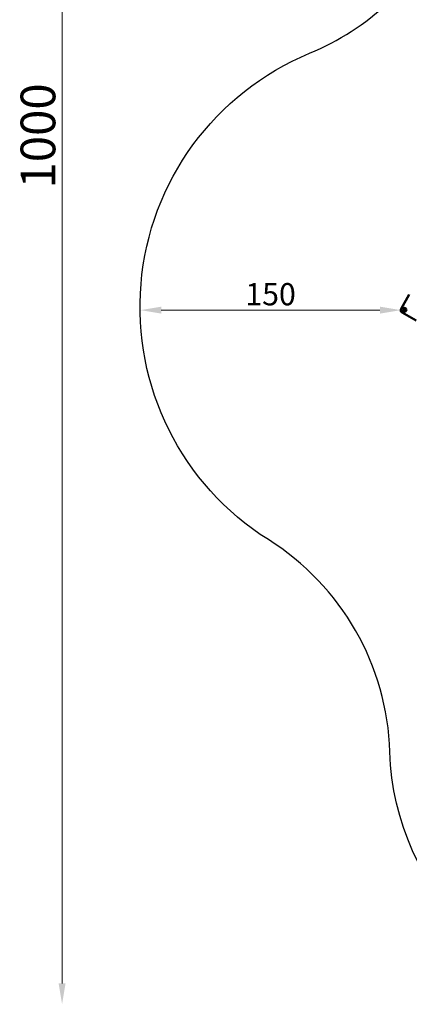
# Model space of a CAD drawing. Units: millimetres. Extents: x 34803 to 45148, y 17713 to 28072.
# Drawn here: x 34803 to 37049, y 17713 to 23384 of the extents above; entities that cross this region are included whole.
import ezdxf

# ---------------------------------------------------------------- set-up
doc = ezdxf.new("R2010")
doc.units = ezdxf.units.MM
doc.layers.add('MD_Visible', color=7, linetype='Continuous', lineweight=50)
doc.styles.get("Standard").update_dxf_attribs({"font": 'GOTHIC.TTF'})
doc.dimstyles.new('ISO-25', dxfattribs={"dimtxt": 200, "dimasz": 120, "dimexe": 1.25, "dimexo": 0.625, "dimgap": 8, "dimtad": 1, "dimdec": 0, "dimlfac": 0.1, "dimrnd": 5, "dimtxsty": 'Standard', "dimcen": 0, "dimse1": 1, "dimse2": 1, "dimclrd": 256, "dimclre": 8, "dimclrt": 256, "dimadec": 0, "dimazin": 0, "dimtfac": 1, "dimtdec": 0, "dimtmove": 0, "dimatfit": 3, "dimfxl": 1, "dimlwd": 5, "dimlwe": 5, "dimarcsym": 0})

# ---------------------------------------------------------------- blocks, each defined once
blk = doc.blocks.new('CustomObjectsInViewport8_0')
at = {"layer": 'MD_Visible'}
for p, q in [((325.1, 613.3), (372.6, 695.5)), ((412.9, 545.3), (330.6, 592.8))]:
    blk.add_line(p, q, dxfattribs=at)
blk.add_circle((345, 607.6), 11.2, dxfattribs=at)
at = {"layer": 'MD_Visible', "extrusion": (0, 0, -1)}
blk.add_arc((-338.1, 605.8), 15, 300, 30, dxfattribs=at)
at = {"layer": 'MD_Visible'}
for radius, start, end in [(6.5, 120, 180), (7.5, 149.9264, 150.0736), (6.5, 180, 240), (7.5, 209.9264, 210.0736), (6.5, 60, 120), (6.5, 240, 300), (7.5, 89.9264, 90.0736), (7.5, 269.9264, 270.0736), (6.5, 0, 60), (6.5, 300, 0), (7.5, 29.9264, 30.0736), (7.5, 329.9264, 330.0736)]:
    blk.add_arc((345, 607.6), radius, start, end, dxfattribs=at)
for points in [[(341.7, 613.2), (340.2, 612.4), (338.5, 611.4)], [(338.5, 611.3), (338.5, 609.3), (338.5, 607.6)], [(338.5, 607.6), (338.5, 605.9), (338.5, 603.9)], [(338.5, 603.8), (340.2, 602.8), (341.7, 602)], [(345, 615.1), (343.2, 614.1), (341.7, 613.2)], [(341.7, 602), (343.2, 601.1), (345, 600.1)], [(348.2, 613.2), (346.7, 614.1), (345, 615.1)], [(345, 600.1), (346.7, 601.1), (348.2, 602)], [(351.5, 611.4), (349.7, 612.4), (348.2, 613.2)], [(348.2, 602), (349.7, 602.8), (351.5, 603.8)], [(351.5, 607.6), (351.5, 609.3), (351.5, 611.3)], [(351.5, 603.9), (351.5, 605.9), (351.5, 607.6)]]:
    blk.add_rational_spline(points, [1, 1.03774904333, 1], degree=2, dxfattribs=at)
blk = doc.blocks.new('*D31')
at = {"lineweight": 5, "transparency": 16777216}
blk.add_line((36879, 21710.9), (35619, 21710.9), dxfattribs=at)
at = {"transparency": 16777216}
for points in [[(35619, 21730.9), (35619, 21690.9), (35499, 21710.9)], [(36879, 21730.9), (36879, 21690.9), (36999, 21710.9)]]:
    blk.add_solid(points, dxfattribs=at)
at = {"layer": 'Defpoints', "color": 0, "transparency": 16777216}
for p in [(35499, 21710.9), (35499, 21710.9), (36999, 21710.9)]:
    blk.add_point(p, dxfattribs=at)
at = {"transparency": 16777216, "insert": (36249, 21786.1), "char_height": 128, "attachment_point": 5}
blk.add_mtext('150', dxfattribs=at)
blk = doc.blocks.new('*D26')
at = {"lineweight": 5, "transparency": 16777216}
blk.add_line((35619, 27827.8), (45028.4, 27827.8), dxfattribs=at)
at = {"transparency": 16777216}
for points in [[(35619, 27847.8), (35619, 27807.8), (35499, 27827.8)], [(45028.4, 27847.8), (45028.4, 27807.8), (45148.4, 27827.8)]]:
    blk.add_solid(points, dxfattribs=at)
at = {"layer": 'Defpoints', "color": 0, "transparency": 16777216}
for p in [(45148.4, 27827.8), (45148.4, 22150.4), (35499, 21710.9)]:
    blk.add_point(p, dxfattribs=at)
at = {"transparency": 16777216, "insert": (40323.7, 27940.8), "char_height": 200, "attachment_point": 5}
blk.add_mtext('965', dxfattribs=at)
blk = doc.blocks.new('*D27')
at = {"lineweight": 5, "transparency": 16777216}
blk.add_line((35047.7, 17832.7), (35047.7, 27595.9), dxfattribs=at)
at = {"transparency": 16777216}
for points in [[(35027.7, 27595.9), (35067.7, 27595.9), (35047.7, 27715.9)], [(35027.7, 17832.7), (35067.7, 17832.7), (35047.7, 17712.7)]]:
    blk.add_solid(points, dxfattribs=at)
at = {"layer": 'Defpoints', "color": 0, "transparency": 16777216}
for p in [(35047.7, 27715.9), (41838.9, 27715.9), (38435.9, 17712.7)]:
    blk.add_point(p, dxfattribs=at)
at = {"transparency": 16777216, "insert": (34934.6, 22714.3), "char_height": 200, "attachment_point": 5, "rotation": 90}
blk.add_mtext('1000', dxfattribs=at)

msp = doc.modelspace()

# ---------------------------------------------------------------- linework, layer by layer
msp.add_lwpolyline([(38435.9, 17712.7, -0.405153), (36936.6, 19166.2, 0.249516), (36236.3, 20389.2, -0.60882), (36473.9, 23190.2, 0.182473), (37246.7, 23915, -0.260777), (38518.5, 24792.9, 0.340605), (39857.6, 26041.8, -0.367653), (41835.2, 27715.9), (42295.1, 27715.4, -0.525702), (44160.2, 24999.1, 0.321947), (44604.6, 23306.2, -0.223514), (45148.4, 22150.4), (45148.4, 21110.4, -0.284013), (44319.5, 19769, 0.1141), (43798.8, 19338.2, -0.233702), (42606.9, 18748.9), (41516.9, 18748.9, -0.027978), (41349.4, 18758.3, 0.249299), (40039.9, 18240.2, -0.219789), (38897.9, 17712.7), (38435.9, 17712.7)], format="xyb")

# ---------------------------------------------------------------- block references
at = {"layer": 'MD_Visible'}
msp.add_blockref('CustomObjectsInViewport8_0', (36675.9, 21105.1), dxfattribs=at)

# ---------------------------------------------------------------- dimensions: what is measured, and where the dimension line sits
dim = msp.add_linear_dim(base=(45148.4, 27827.8), p1=(35499, 21710.9), p2=(45148.4, 22150.4), text='965', dimstyle='ISO-25')
dim.commit()
dim.dimension.update_dxf_attribs({"geometry": '*D26', "text_midpoint": (40323.7, 27940.8)})
dim = msp.add_linear_dim(base=(35047.7, 27715.9), p1=(38435.9, 17712.7), p2=(41838.9, 27715.9), angle=90, dimstyle='ISO-25')
dim.commit()
dim.dimension.update_dxf_attribs({"geometry": '*D27', "text_midpoint": (34934.6, 22714.3)})
dim = msp.add_linear_dim(base=(35499, 21710.9), p1=(36999, 21710.9), p2=(35499, 21710.9), dimstyle='ISO-25', override={"dimtxt": 128})
dim.commit()
dim.dimension.update_dxf_attribs({"geometry": '*D31', "text_midpoint": (36249, 21786.1)})

doc.saveas('drawing.dxf')
